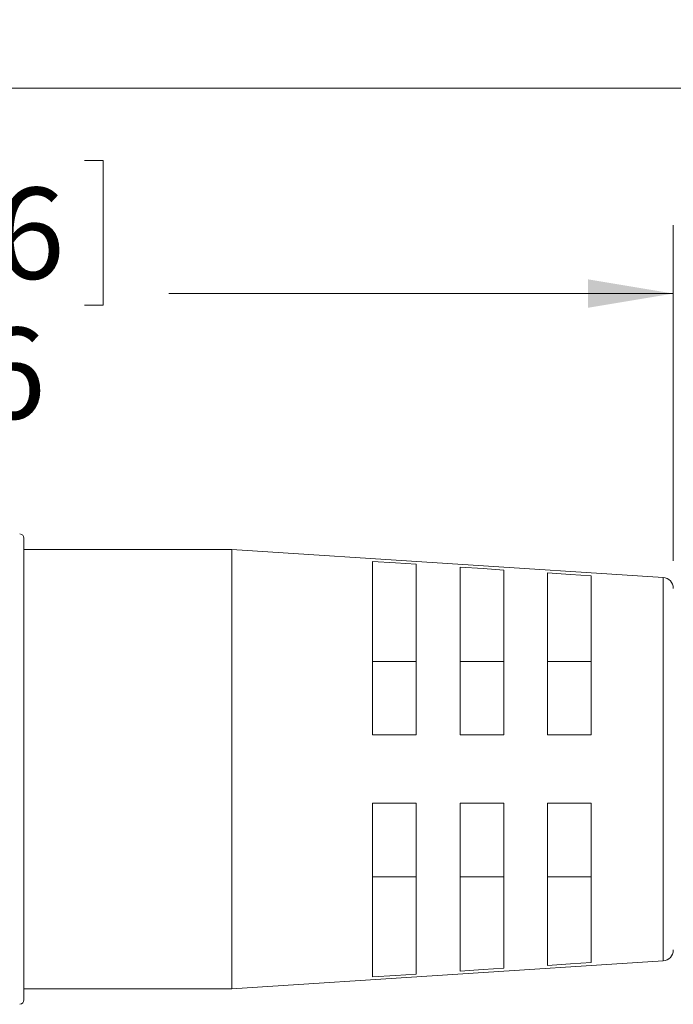
# Model space of a CAD drawing. Units: inches. Extents: x 0.4 to 16.6, y 0.2 to 10.8.
# Drawn here: x 4.4 to 5.6, y 4.9 to 6.7 of the extents above; entities that cross this region are included whole.
import ezdxf

# ---------------------------------------------------------------- set-up
doc = ezdxf.new("R2010")
doc.units = ezdxf.units.IN
doc.header["$MEASUREMENT"] = 0
doc.styles.add('SLDTEXTSTYLE0', font='TXT', dxfattribs={"width": 0.75})
doc.dimstyles.new('SLDDIMSTYLE0', dxfattribs={"dimtxt": 0.166667, "dimasz": 0.156, "dimexe": 0, "dimexo": 0.0625, "dimgap": 0.041667, "dimtad": 0, "dimtih": 1, "dimtoh": 1, "dimdec": 1, "dimrnd": 1e-09, "dimzin": 12, "dimdsep": 46, "dimtxsty": 'SLDTEXTSTYLE0', "dimsah": 1, "dimcen": 0.09, "dimadec": 0, "dimazin": 3, "dimtfac": 1, "dimtdec": 1, "dimtofl": 0, "dimtmove": 0, "dimatfit": 3, "dimfxl": 0, "dimfrac": 2, "dimtolj": 1, "dimtzin": 12, "dimarcsym": 0})

# ---------------------------------------------------------------- blocks, each defined once
blk = doc.blocks.new('_D')
at = {"color": 7, "linetype": 'Continuous', "lineweight": 0}
for p, q in [((4.2223, 6.4092), (4.1885, 6.4092)), ((4.1885, 6.4092), (4.1885, 6.1444)), ((4.5531, 6.4092), (4.5869, 6.4092)), ((4.5869, 6.4092), (4.5869, 6.1444)), ((3.0444, 5.7378), (3.0444, 6.2907)), ((5.6295, 5.6767), (5.6295, 6.2907)), ((3.0444, 6.1657), (4.0679, 6.1657)), ((5.6295, 6.1657), (4.7074, 6.1657)), ((4.1885, 6.1444), (4.2223, 6.1444)), ((4.5869, 6.1444), (4.5531, 6.1444))]:
    blk.add_line(p, q, dxfattribs=at)
for points in [[(3.0444, 6.1657), (3.2004, 6.1397), (3.2004, 6.1917)], [(5.6295, 6.1657), (5.4735, 6.1917), (5.4735, 6.1397)]]:
    blk.add_solid(points, dxfattribs=at)
at = {"color": 7, "linetype": 'Continuous', "lineweight": 0, "char_height": 0.16667, "attachment_point": 1, "style": 'SLDTEXTSTYLE0'}
for s, insert in [('66', (4.2645, 6.3593, 0.0039)), ('2.6', (4.1662, 6.1033, 0.0039))]:
    blk.add_mtext(s, dxfattribs=dict(at, insert=insert))
blk = doc.blocks.new('_D_2')
at = {"color": 7, "linetype": 'Continuous', "lineweight": 0}
for p, q in [((3.0444, 5.7103), (3.0444, 6.6665)), ((9.7549, 5.5046), (9.7549, 6.6665)), ((3.0444, 6.5415), (6.694, 6.5415)), ((9.7549, 6.5415), (6.8644, 6.5415))]:
    blk.add_line(p, q, dxfattribs=at)
for points in [[(3.0444, 6.5415), (3.2004, 6.5155), (3.2004, 6.5675)], [(9.7549, 6.5415), (9.5989, 6.5675), (9.5989, 6.5155)]]:
    blk.add_solid(points, dxfattribs=at)
at = {"color": 7, "linetype": 'Continuous', "lineweight": 0, "insert": (6.7278, 6.6239, 0.0039), "char_height": 0.1667, "attachment_point": 1, "style": 'SLDTEXTSTYLE0'}
blk.add_mtext('L', dxfattribs=at)

msp = doc.modelspace()

# ---------------------------------------------------------------- linework, layer by layer
at = {"color": 7, "linetype": 'Continuous', "lineweight": 15}
for p, q in [((4.442, 5.2961), (4.442, 5.7182)), ((4.8224, 5.6977), (4.442, 5.6977)), ((5.6108, 5.6467), (4.8224, 5.6977)), ((4.8224, 5.2961), (4.8224, 5.6977)), ((5.0795, 5.6759), (5.0795, 5.3586)), ((5.1595, 5.3586), (5.1595, 5.6707)), ((5.2395, 5.6654), (5.2395, 5.3586)), ((5.3195, 5.3586), (5.3195, 5.6602)), ((5.3995, 5.655), (5.3995, 5.3586)), ((5.4795, 5.3586), (5.4795, 5.6497)), ((5.1595, 5.4931), (5.0795, 5.4931)), ((5.3195, 5.4931), (5.2395, 5.4931)), ((5.4795, 5.4931), (5.3995, 5.4931)), ((5.0795, 5.3586), (5.1595, 5.3586)), ((5.2395, 5.3586), (5.3195, 5.3586)), ((5.3995, 5.3586), (5.4795, 5.3586)), ((4.442, 4.874), (4.442, 5.2961)), ((4.8224, 4.8945), (4.8224, 5.2961)), ((5.0795, 4.9162), (5.0795, 5.2336)), ((5.0795, 5.2336), (5.1595, 5.2336)), ((5.1595, 5.2336), (5.1595, 4.9215)), ((5.2395, 4.9267), (5.2395, 5.2336)), ((5.2395, 5.2336), (5.3195, 5.2336)), ((5.3195, 5.2336), (5.3195, 4.932)), ((5.3995, 4.9372), (5.3995, 5.2336)), ((5.3995, 5.2336), (5.4795, 5.2336)), ((5.4795, 5.2336), (5.4795, 4.9425)), ((5.0795, 5.0991), (5.1595, 5.0991)), ((5.2395, 5.0991), (5.3195, 5.0991)), ((5.3995, 5.0991), (5.4795, 5.0991)), ((4.8224, 4.8945), (5.6108, 4.9455)), ((4.442, 4.8945), (4.8224, 4.8945))]:
    msp.add_line(p, q, dxfattribs=at)
at = {"color": 8, "linetype": 'Continuous', "lineweight": 15}
for p, q in [((5.6108, 5.2961), (5.6108, 5.6467)), ((5.6108, 4.9455), (5.6108, 5.2961))]:
    msp.add_line(p, q, dxfattribs=at)
at = {"color": 7, "linetype": 'Continuous', "lineweight": 15, "flags": 128}
for points in [[(5.1595, 5.6707), (5.1217, 5.6732), (5.0795, 5.6759)], [(5.3195, 5.6602), (5.2816, 5.6627), (5.2395, 5.6654)], [(5.4795, 5.6497), (5.4415, 5.6522), (5.3995, 5.655)], [(5.3995, 4.9372), (5.4415, 4.94), (5.4795, 4.9425)], [(5.0795, 4.9162), (5.1217, 4.919), (5.1595, 4.9215)], [(5.2395, 4.9267), (5.2816, 4.9295), (5.3195, 4.932)]]:
    msp.add_lwpolyline(points, dxfattribs=at)
at = {"color": 7, "linetype": 'Continuous', "lineweight": 15}
for centre, radius, start, end in [((4.4342, 5.7182), 0.00787, 359.9982, 88.2011), ((5.6095, 5.6267), 0.02, 0.0005, 86.3015), ((5.6095, 4.9654), 0.02, 273.6985, 359.9995), ((4.4342, 4.874), 0.00787, 271.7989, 0.0018)]:
    msp.add_arc(centre, radius, start, end, dxfattribs=at)

# ---------------------------------------------------------------- dimensions: what is measured, and where the dimension line sits
at = {"color": 7, "linetype": 'Continuous', "lineweight": 0}
dim = msp.add_linear_dim(base=(3.0444, 6.5415), p1=(9.7549, 5.4546), p2=(3.0444, 5.6603), text='L', dimstyle='SLDDIMSTYLE0', dxfattribs=at)
dim.commit()
dim.dimension.update_dxf_attribs({"geometry": '_D_2', "text_midpoint": (6.7792, 6.5415), "dimtype": 160})
dim = msp.add_linear_dim(base=(5.6295, 6.1657), p1=(3.0444, 5.6878), p2=(5.6295, 5.6267), dimstyle='SLDDIMSTYLE0', dxfattribs=at)
dim.commit()
dim.dimension.update_dxf_attribs({"geometry": '_D', "text_midpoint": (4.3877, 6.1657), "dimtype": 160})

doc.saveas('drawing.dxf')
